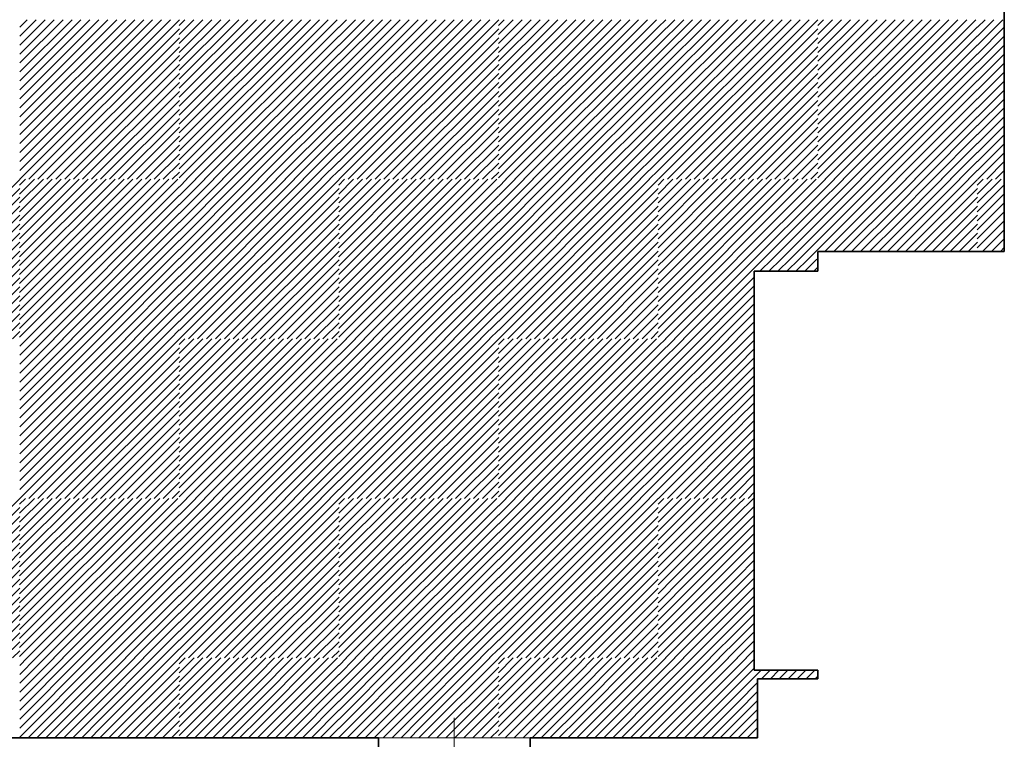
# Model space of a CAD drawing. Units: millimetres. Extents: x 0 to 1749, y 0 to 287.
# Drawn here: x 1741 to 1744, y 119 to 121 of the extents above; entities that cross this region are included whole.
import ezdxf

# ---------------------------------------------------------------- set-up
doc = ezdxf.new("R2010")
doc.units = ezdxf.units.MM
for name, color, linetype, lineweight in [('Layer1', 251, 'Continuous', 9), ('Layer2', 250, 'Continuous', 35), ('Layer5', 252, 'Continuous', 20), ('Layer6', 41, 'Continuous', 25)]:
    doc.layers.add(name, color=color, linetype=linetype, lineweight=lineweight)

msp = doc.modelspace()

# ---------------------------------------------------------------- hatches: boundary and pattern name
at = {"layer": 'Layer5'}
h = msp.add_hatch(dxfattribs=at)
h.set_pattern_fill('ANSI31', color=256, scale=0.005, style=0)
h.set_pattern_definition([(45, (219.227604, 127.241536), (-0.01122532015, 0.01122532015), [])])
h.paths.add_polyline_path([(1742.0112, 120.9287), (1741.8112, 120.9287), (1741.8112, 120.7287), (1742.0112, 120.7287)])
h.paths.add_polyline_path([(1742.2112, 120.9287), (1742.0112, 120.9287), (1742.0112, 120.7287), (1742.2112, 120.7287)])
h.paths.add_polyline_path([(1742.2112, 120.7287), (1742.0112, 120.7287), (1742.0112, 120.5287), (1742.2112, 120.5287)])
h.paths.add_polyline_path([(1742.0112, 120.7287), (1741.8112, 120.7287), (1741.8112, 120.5287), (1742.0112, 120.5287)])
h = msp.add_hatch(dxfattribs=at)
h.set_pattern_fill('ANSI31', color=256, scale=0.005, style=0)
h.set_pattern_definition([(45, (220.027604, 127.241536), (-0.01122532015, 0.01122532015), [])])
h.paths.add_polyline_path([(1742.8112, 120.9287), (1742.6112, 120.9287), (1742.6112, 120.7287), (1742.8112, 120.7287)])
h.paths.add_polyline_path([(1743.0112, 120.9287), (1742.8112, 120.9287), (1742.8112, 120.7287), (1743.0112, 120.7287)])
h.paths.add_polyline_path([(1743.0112, 120.7287), (1742.8112, 120.7287), (1742.8112, 120.5287), (1743.0112, 120.5287)])
h.paths.add_polyline_path([(1742.8112, 120.7287), (1742.6112, 120.7287), (1742.6112, 120.5287), (1742.8112, 120.5287)])
h = msp.add_hatch(dxfattribs=at)
h.set_pattern_fill('ANSI31', color=256, scale=0.005, style=0)
h.set_pattern_definition([(45, (220.827604, 127.241536), (-0.01122532015, 0.01122532015), [])])
h.paths.add_polyline_path([(1743.6112, 120.9287), (1743.4112, 120.9287), (1743.4112, 120.7287), (1743.6112, 120.7287)])
h.paths.add_polyline_path([(1743.8112, 120.9287), (1743.6112, 120.9287), (1743.6112, 120.7287), (1743.8112, 120.7287)])
h.paths.add_polyline_path([(1743.8112, 120.7287), (1743.6112, 120.7287), (1743.6112, 120.5287), (1743.8112, 120.5287)])
h.paths.add_polyline_path([(1743.6112, 120.7287), (1743.4112, 120.7287), (1743.4112, 120.5287), (1743.6112, 120.5287)])
h = msp.add_hatch(dxfattribs=at)
h.set_pattern_fill('ANSI31', color=256, scale=0.005, style=0)
h.set_pattern_definition([(45, (218.827941, 126.841536), (-0.01122532015, 0.01122532015), [])])
h.paths.add_polyline_path([(1741.6116, 120.5287), (1741.4116, 120.5287), (1741.4116, 120.3287), (1741.6116, 120.3287)])
h.paths.add_polyline_path([(1741.8116, 120.5287), (1741.6116, 120.5287), (1741.6116, 120.3287), (1741.8116, 120.3287)])
h.paths.add_polyline_path([(1741.8116, 120.3287), (1741.6116, 120.3287), (1741.6116, 120.1287), (1741.8116, 120.1287)])
h.paths.add_polyline_path([(1741.6116, 120.3287), (1741.4116, 120.3287), (1741.4116, 120.1287), (1741.6116, 120.1287)])
h = msp.add_hatch(dxfattribs=at)
h.set_pattern_fill('ANSI31', color=256, scale=0.005, style=0)
h.set_pattern_definition([(45, (219.627604, 126.841536), (-0.01122532015, 0.01122532015), [])])
h.paths.add_polyline_path([(1742.4112, 120.5287), (1742.2112, 120.5287), (1742.2112, 120.3287), (1742.4112, 120.3287)])
h.paths.add_polyline_path([(1742.6112, 120.5287), (1742.4112, 120.5287), (1742.4112, 120.3287), (1742.6112, 120.3287)])
h.paths.add_polyline_path([(1742.6112, 120.3287), (1742.4112, 120.3287), (1742.4112, 120.1287), (1742.6112, 120.1287)])
h.paths.add_polyline_path([(1742.4112, 120.3287), (1742.2112, 120.3287), (1742.2112, 120.1287), (1742.4112, 120.1287)])
h = msp.add_hatch(dxfattribs=at)
h.set_pattern_fill('ANSI31', color=256, scale=0.005, style=0)
h.set_pattern_definition([(45, (219.227604, 126.441536), (-0.01122532015, 0.01122532015), [])])
h.paths.add_polyline_path([(1742.0112, 120.1287), (1741.8112, 120.1287), (1741.8112, 119.9287), (1742.0112, 119.9287)])
h.paths.add_polyline_path([(1742.2112, 120.1287), (1742.0112, 120.1287), (1742.0112, 119.9287), (1742.2112, 119.9287)])
h.paths.add_polyline_path([(1742.2112, 119.9287), (1742.0112, 119.9287), (1742.0112, 119.7287), (1742.2112, 119.7287)])
h.paths.add_polyline_path([(1742.0112, 119.9287), (1741.8112, 119.9287), (1741.8112, 119.7287), (1742.0112, 119.7287)])
h = msp.add_hatch(dxfattribs=at)
h.set_pattern_fill('ANSI31', color=256, scale=0.005, style=0)
h.set_pattern_definition([(45, (220.027604, 126.441536), (-0.01122532015, 0.01122532015), [])])
h.paths.add_polyline_path([(1742.8112, 120.1287), (1742.6112, 120.1287), (1742.6112, 119.9287), (1742.8112, 119.9287)])
h.paths.add_polyline_path([(1743.0112, 120.1287), (1742.8112, 120.1287), (1742.8112, 119.9287), (1743.0112, 119.9287)])
h.paths.add_polyline_path([(1743.0112, 119.9287), (1742.8112, 119.9287), (1742.8112, 119.7287), (1743.0112, 119.7287)])
h.paths.add_polyline_path([(1742.8112, 119.9287), (1742.6112, 119.9287), (1742.6112, 119.7287), (1742.8112, 119.7287)])
h = msp.add_hatch(dxfattribs=at)
h.set_pattern_fill('ANSI31', color=256, scale=0.005, style=0)
h.set_pattern_definition([(45, (218.827941, 126.041536), (-0.01122532015, 0.01122532015), [])])
h.paths.add_polyline_path([(1741.6116, 119.7287), (1741.4116, 119.7287), (1741.4116, 119.5287), (1741.6116, 119.5287)])
h.paths.add_polyline_path([(1741.8116, 119.7287), (1741.6116, 119.7287), (1741.6116, 119.5287), (1741.8116, 119.5287)])
h.paths.add_polyline_path([(1741.8116, 119.5287), (1741.6116, 119.5287), (1741.6116, 119.3287), (1741.8116, 119.3287)])
h.paths.add_polyline_path([(1741.6116, 119.5287), (1741.4116, 119.5287), (1741.4116, 119.3287), (1741.6116, 119.3287)])
h = msp.add_hatch(dxfattribs=at)
h.set_pattern_fill('ANSI31', color=256, scale=0.005, style=0)
h.set_pattern_definition([(45, (219.627604, 126.041536), (-0.01122532015, 0.01122532015), [])])
h.paths.add_polyline_path([(1742.4112, 119.7287), (1742.2112, 119.7287), (1742.2112, 119.5287), (1742.4112, 119.5287)])
h.paths.add_polyline_path([(1742.6112, 119.7287), (1742.4112, 119.7287), (1742.4112, 119.5287), (1742.6112, 119.5287)])
h.paths.add_polyline_path([(1742.6112, 119.5287), (1742.4112, 119.5287), (1742.4112, 119.3287), (1742.6112, 119.3287)])
h.paths.add_polyline_path([(1742.4112, 119.5287), (1742.2112, 119.5287), (1742.2112, 119.3287), (1742.4112, 119.3287)])
at = {"layer": 'Layer6'}
h = msp.add_hatch(dxfattribs=at)
h.set_pattern_fill('ANSI31', color=256, scale=0.005, style=0)
h.set_pattern_definition([(45, (218.428278, 127.241536), (-0.01122532015, 0.01122532015), [])])
h.paths.add_polyline_path([(1741.6119, 120.9287), (1741.4119, 120.9287), (1741.4119, 120.7287), (1741.6119, 120.7287)])
h.paths.add_polyline_path([(1741.8119, 120.9287), (1741.6119, 120.9287), (1741.6119, 120.7287), (1741.8119, 120.7287)])
h.paths.add_polyline_path([(1741.8119, 120.7287), (1741.6119, 120.7287), (1741.6119, 120.5287), (1741.8119, 120.5287)])
h.paths.add_polyline_path([(1741.6119, 120.7287), (1741.4119, 120.7287), (1741.4119, 120.5287), (1741.6119, 120.5287)])
h = msp.add_hatch(dxfattribs=at)
h.set_pattern_fill('ANSI31', color=256, scale=0.005, style=0)
h.set_pattern_definition([(45, (219.228278, 127.241536), (-0.01122532015, 0.01122532015), [])])
h.paths.add_polyline_path([(1742.4119, 120.9287), (1742.2119, 120.9287), (1742.2119, 120.7287), (1742.4119, 120.7287)])
h.paths.add_polyline_path([(1742.6119, 120.9287), (1742.4119, 120.9287), (1742.4119, 120.7287), (1742.6119, 120.7287)])
h.paths.add_polyline_path([(1742.6119, 120.7287), (1742.4119, 120.7287), (1742.4119, 120.5287), (1742.6119, 120.5287)])
h.paths.add_polyline_path([(1742.4119, 120.7287), (1742.2119, 120.7287), (1742.2119, 120.5287), (1742.4119, 120.5287)])
h = msp.add_hatch(dxfattribs=at)
h.set_pattern_fill('ANSI31', color=256, scale=0.005, style=0)
h.set_pattern_definition([(45, (220.028278, 127.241536), (-0.01122532015, 0.01122532015), [])])
h.paths.add_polyline_path([(1743.2119, 120.9287), (1743.0119, 120.9287), (1743.0119, 120.7287), (1743.2119, 120.7287)])
h.paths.add_polyline_path([(1743.4119, 120.9287), (1743.2119, 120.9287), (1743.2119, 120.7287), (1743.4119, 120.7287)])
h.paths.add_polyline_path([(1743.4119, 120.7287), (1743.2119, 120.7287), (1743.2119, 120.5287), (1743.4119, 120.5287)])
h.paths.add_polyline_path([(1743.2119, 120.7287), (1743.0119, 120.7287), (1743.0119, 120.5287), (1743.2119, 120.5287)])
h = msp.add_hatch(dxfattribs=at)
h.set_pattern_fill('ANSI31', color=256, scale=0.005, style=0)
h.set_pattern_definition([(45, (218.028278, 126.841536), (-0.01122532015, 0.01122532015), [])])
h.paths.add_polyline_path([(1741.2119, 120.5287), (1741.0119, 120.5287), (1741.0119, 120.3287), (1741.2119, 120.3287)])
h.paths.add_polyline_path([(1741.4119, 120.5287), (1741.2119, 120.5287), (1741.2119, 120.3287), (1741.4119, 120.3287)])
h.paths.add_polyline_path([(1741.4119, 120.3287), (1741.2119, 120.3287), (1741.2119, 120.1287), (1741.4119, 120.1287)])
h.paths.add_polyline_path([(1741.2119, 120.3287), (1741.0119, 120.3287), (1741.0119, 120.1287), (1741.2119, 120.1287)])
h = msp.add_hatch(dxfattribs=at)
h.set_pattern_fill('ANSI31', color=256, scale=0.005, style=0)
h.set_pattern_definition([(45, (218.828278, 126.841536), (-0.01122532015, 0.01122532015), [])])
h.paths.add_polyline_path([(1742.0119, 120.5287), (1741.8119, 120.5287), (1741.8119, 120.3287), (1742.0119, 120.3287)])
h.paths.add_polyline_path([(1742.2119, 120.5287), (1742.0119, 120.5287), (1742.0119, 120.3287), (1742.2119, 120.3287)])
h.paths.add_polyline_path([(1742.2119, 120.3287), (1742.0119, 120.3287), (1742.0119, 120.1287), (1742.2119, 120.1287)])
h.paths.add_polyline_path([(1742.0119, 120.3287), (1741.8119, 120.3287), (1741.8119, 120.1287), (1742.0119, 120.1287)])
h = msp.add_hatch(dxfattribs=at)
h.set_pattern_fill('ANSI31', color=256, scale=0.005, style=0)
h.set_pattern_definition([(45, (219.628278, 126.841536), (-0.01122532015, 0.01122532015), [])])
h.paths.add_polyline_path([(1742.8119, 120.5287), (1742.6119, 120.5287), (1742.6119, 120.3287), (1742.8119, 120.3287)])
h.paths.add_polyline_path([(1743.0119, 120.5287), (1742.8119, 120.5287), (1742.8119, 120.3287), (1743.0119, 120.3287)])
h.paths.add_polyline_path([(1743.0119, 120.3287), (1742.8119, 120.3287), (1742.8119, 120.1287), (1743.0119, 120.1287)])
h.paths.add_polyline_path([(1742.8119, 120.3287), (1742.6119, 120.3287), (1742.6119, 120.1287), (1742.8119, 120.1287)])
h = msp.add_hatch(dxfattribs=at)
h.set_pattern_fill('ANSI31', color=256, scale=0.005, style=0)
h.set_pattern_definition([(45, (218.428278, 126.441536), (-0.01122532015, 0.01122532015), [])])
h.paths.add_polyline_path([(1741.6119, 120.1287), (1741.4119, 120.1287), (1741.4119, 119.9287), (1741.6119, 119.9287)])
h.paths.add_polyline_path([(1741.8119, 120.1287), (1741.6119, 120.1287), (1741.6119, 119.9287), (1741.8119, 119.9287)])
h.paths.add_polyline_path([(1741.8119, 119.9287), (1741.6119, 119.9287), (1741.6119, 119.7287), (1741.8119, 119.7287)])
h.paths.add_polyline_path([(1741.6119, 119.9287), (1741.4119, 119.9287), (1741.4119, 119.7287), (1741.6119, 119.7287)])
h = msp.add_hatch(dxfattribs=at)
h.set_pattern_fill('ANSI31', color=256, scale=0.005, style=0)
h.set_pattern_definition([(45, (219.228278, 126.441536), (-0.01122532015, 0.01122532015), [])])
h.paths.add_polyline_path([(1742.4119, 120.1287), (1742.2119, 120.1287), (1742.2119, 119.9287), (1742.4119, 119.9287)])
h.paths.add_polyline_path([(1742.6119, 120.1287), (1742.4119, 120.1287), (1742.4119, 119.9287), (1742.6119, 119.9287)])
h.paths.add_polyline_path([(1742.6119, 119.9287), (1742.4119, 119.9287), (1742.4119, 119.7287), (1742.6119, 119.7287)])
h.paths.add_polyline_path([(1742.4119, 119.9287), (1742.2119, 119.9287), (1742.2119, 119.7287), (1742.4119, 119.7287)])
h = msp.add_hatch(dxfattribs=at)
h.set_pattern_fill('ANSI31', color=256, scale=0.005, style=0)
h.set_pattern_definition([(45, (218.028278, 126.041536), (-0.01122532015, 0.01122532015), [])])
h.paths.add_polyline_path([(1741.2119, 119.7287), (1741.0119, 119.7287), (1741.0119, 119.5287), (1741.2119, 119.5287)])
h.paths.add_polyline_path([(1741.4119, 119.7287), (1741.2119, 119.7287), (1741.2119, 119.5287), (1741.4119, 119.5287)])
h.paths.add_polyline_path([(1741.4119, 119.5287), (1741.2119, 119.5287), (1741.2119, 119.3287), (1741.4119, 119.3287)])
h.paths.add_polyline_path([(1741.2119, 119.5287), (1741.0119, 119.5287), (1741.0119, 119.3287), (1741.2119, 119.3287)])
h = msp.add_hatch(dxfattribs=at)
h.set_pattern_fill('ANSI31', color=256, scale=0.005, style=0)
h.set_pattern_definition([(45, (218.828278, 126.041536), (-0.01122532015, 0.01122532015), [])])
h.paths.add_polyline_path([(1742.0119, 119.7287), (1741.8119, 119.7287), (1741.8119, 119.5287), (1742.0119, 119.5287)])
h.paths.add_polyline_path([(1742.2119, 119.7287), (1742.0119, 119.7287), (1742.0119, 119.5287), (1742.2119, 119.5287)])
h.paths.add_polyline_path([(1742.2119, 119.5287), (1742.0119, 119.5287), (1742.0119, 119.3287), (1742.2119, 119.3287)])
h.paths.add_polyline_path([(1742.0119, 119.5287), (1741.8119, 119.5287), (1741.8119, 119.3287), (1742.0119, 119.3287)])
h = msp.add_hatch(dxfattribs=at)
h.set_pattern_fill('ANSI31', color=256, scale=0.005, style=0)
h.set_pattern_definition([(45, (219.628278, 126.041536), (-0.01122532015, 0.01122532015), [])])
h.paths.add_polyline_path([(1742.8119, 119.7287), (1742.6119, 119.7287), (1742.6119, 119.5287), (1742.8119, 119.5287)])
h.paths.add_polyline_path([(1743.0119, 119.7287), (1742.8119, 119.7287), (1742.8119, 119.5287), (1743.0119, 119.5287)])
h.paths.add_polyline_path([(1743.0119, 119.5287), (1742.8119, 119.5287), (1742.8119, 119.3287), (1743.0119, 119.3287)])
h.paths.add_polyline_path([(1742.8119, 119.5287), (1742.6119, 119.5287), (1742.6119, 119.3287), (1742.8119, 119.3287)])

# ---------------------------------------------------------------- linework, layer by layer
at = {"layer": 'Layer1'}
for p, q in [((1742.5007, 119.1785), (1742.5007, 118.9284)), ((1742.6907, 119.1287), (1742.3107, 119.1287))]:
    msp.add_line(p, q, dxfattribs=at)
at = {"layer": 'Layer2'}
for p, q in [((1743.8788, 121.0974), (1743.8788, 120.3473)), ((1743.4116, 120.3473), (1743.4116, 120.298)), ((1743.4116, 120.3473), (1743.8788, 120.3473)), ((1743.2522, 119.298), (1743.2522, 120.298)), ((1743.2522, 120.298), (1743.4116, 120.298)), ((1743.2522, 119.298), (1743.4116, 119.298)), ((1743.4116, 119.298), (1743.4116, 119.2763)), ((1743.4116, 119.2763), (1743.2606, 119.2763)), ((1743.2606, 119.2763), (1743.2606, 119.1287)), ((1740.0409, 119.1287), (1742.3107, 119.1287)), ((1742.3107, 119.0092), (1742.3107, 119.1287)), ((1742.6907, 119.0101), (1742.6907, 119.1287)), ((1743.2606, 119.1287), (1742.6907, 119.1287))]:
    msp.add_line(p, q, dxfattribs=at)
at = {"layer": 'Layer5'}
for p, q in [((1743.0112, 120.5141), (1743.0258, 120.5287)), ((1743.0112, 120.4917), (1743.0482, 120.5287)), ((1743.0112, 120.4692), (1743.0707, 120.5287)), ((1743.0112, 120.4468), (1743.0931, 120.5287)), ((1743.0112, 120.4243), (1743.1156, 120.5287)), ((1743.0112, 120.4019), (1743.138, 120.5287)), ((1743.0112, 120.3794), (1743.1605, 120.5287)), ((1743.0112, 120.357), (1743.1829, 120.5287)), ((1743.0112, 120.3345), (1743.2054, 120.5287)), ((1743.2112, 120.5121), (1743.2279, 120.5287)), ((1743.2112, 120.4896), (1743.2503, 120.5287)), ((1743.2112, 120.4672), (1743.2728, 120.5287)), ((1743.2112, 120.4447), (1743.2952, 120.5287)), ((1743.2112, 120.4222), (1743.3177, 120.5287)), ((1743.2112, 120.3998), (1743.3401, 120.5287)), ((1743.2112, 120.3773), (1743.3626, 120.5287)), ((1743.2112, 120.3549), (1743.385, 120.5287)), ((1743.2112, 120.3324), (1743.4075, 120.5287)), ((1743.8112, 120.5141), (1743.8258, 120.5287)), ((1743.8112, 120.4917), (1743.8482, 120.5287)), ((1743.8112, 120.4692), (1743.8707, 120.5287)), ((1743.0279, 120.3287), (1743.2112, 120.5121)), ((1743.2299, 120.3287), (1743.4112, 120.51)), ((1743.8112, 120.4468), (1743.8788, 120.5144)), ((1743.0503, 120.3287), (1743.2112, 120.4896)), ((1743.2524, 120.3287), (1743.4112, 120.4875)), ((1743.8112, 120.4243), (1743.8788, 120.4919)), ((1743.8112, 120.4019), (1743.8788, 120.4695)), ((1743.0728, 120.3287), (1743.2112, 120.4672)), ((1743.0952, 120.3287), (1743.2112, 120.4447)), ((1743.2748, 120.3287), (1743.4112, 120.4651)), ((1743.8112, 120.3794), (1743.8788, 120.447)), ((1743.1177, 120.3287), (1743.2112, 120.4222)), ((1743.2973, 120.3287), (1743.4112, 120.4426)), ((1743.3197, 120.3287), (1743.4112, 120.4202)), ((1743.8112, 120.357), (1743.8788, 120.4246)), ((1743.1401, 120.3287), (1743.2112, 120.3998)), ((1743.3422, 120.3287), (1743.4112, 120.3977)), ((1743.824, 120.3473), (1743.8788, 120.4021)), ((1743.1626, 120.3287), (1743.2112, 120.3773)), ((1743.3646, 120.3287), (1743.4112, 120.3753)), ((1743.8465, 120.3473), (1743.8788, 120.3797)), ((1743.185, 120.3287), (1743.2112, 120.3549)), ((1743.3871, 120.3287), (1743.4112, 120.3528)), ((1743.8689, 120.3473), (1743.8788, 120.3572)), ((1743.0112, 120.3121), (1743.0279, 120.3287)), ((1743.0112, 120.2896), (1743.0503, 120.3287)), ((1743.0112, 120.2672), (1743.0728, 120.3287)), ((1743.0112, 120.2447), (1743.0952, 120.3287)), ((1743.0112, 120.2222), (1743.1177, 120.3287)), ((1743.0112, 120.1998), (1743.1401, 120.3287)), ((1743.0112, 120.1773), (1743.1626, 120.3287)), ((1743.0112, 120.1549), (1743.185, 120.3287)), ((1743.0112, 120.1324), (1743.2075, 120.3287)), ((1743.2075, 120.3287), (1743.2112, 120.3324)), ((1743.2112, 120.31), (1743.2299, 120.3287)), ((1743.2112, 120.2875), (1743.2524, 120.3287)), ((1743.2112, 120.2651), (1743.2748, 120.3287)), ((1743.2666, 120.298), (1743.2973, 120.3287)), ((1743.289, 120.298), (1743.3197, 120.3287)), ((1743.3115, 120.298), (1743.3422, 120.3287)), ((1743.3339, 120.298), (1743.3646, 120.3287)), ((1743.3564, 120.298), (1743.3871, 120.3287)), ((1743.3788, 120.298), (1743.4095, 120.3287)), ((1743.0299, 120.1287), (1743.2112, 120.31)), ((1743.4013, 120.298), (1743.4112, 120.3079)), ((1743.0524, 120.1287), (1743.2112, 120.2875)), ((1743.2112, 120.2426), (1743.2522, 120.2836)), ((1743.0748, 120.1287), (1743.2112, 120.2651)), ((1743.2112, 120.2202), (1743.2522, 120.2611)), ((1743.0973, 120.1287), (1743.2112, 120.2426)), ((1743.2112, 120.1977), (1743.2522, 120.2387)), ((1743.1197, 120.1287), (1743.2112, 120.2202)), ((1743.1422, 120.1287), (1743.2112, 120.1977)), ((1743.2112, 120.1753), (1743.2522, 120.2162)), ((1743.1646, 120.1287), (1743.2112, 120.1753)), ((1743.2112, 120.1528), (1743.2522, 120.1938)), ((1743.1871, 120.1287), (1743.2112, 120.1528)), ((1743.2112, 120.1304), (1743.2378, 120.1569)), ((1743.2326, 120.1287), (1743.2522, 120.1482)), ((1743.2378, 120.1569), (1743.2522, 120.1713)), ((1743.2095, 120.1287), (1743.2112, 120.1304)), ((1743.0112, 119.7141), (1743.0258, 119.7287)), ((1743.0112, 119.6917), (1743.0482, 119.7287)), ((1743.0112, 119.6692), (1743.0707, 119.7287)), ((1743.0112, 119.6468), (1743.0931, 119.7287)), ((1743.0112, 119.6243), (1743.1156, 119.7287)), ((1743.0112, 119.6019), (1743.138, 119.7287)), ((1743.0112, 119.5794), (1743.1605, 119.7287)), ((1743.0112, 119.557), (1743.1829, 119.7287)), ((1743.0112, 119.5345), (1743.2054, 119.7287)), ((1743.0279, 119.5287), (1743.2112, 119.7121)), ((1743.2112, 119.7121), (1743.2279, 119.7287)), ((1743.2112, 119.6896), (1743.2503, 119.7287)), ((1743.2112, 119.6672), (1743.2522, 119.7081)), ((1743.0503, 119.5287), (1743.2112, 119.6896)), ((1743.2112, 119.6447), (1743.2522, 119.6856)), ((1743.0728, 119.5287), (1743.2112, 119.6672)), ((1743.2112, 119.6222), (1743.2522, 119.6632)), ((1743.0952, 119.5287), (1743.2112, 119.6447)), ((1743.2112, 119.5998), (1743.2522, 119.6407)), ((1743.1177, 119.5287), (1743.2112, 119.6222)), ((1743.2112, 119.5773), (1743.2522, 119.6183)), ((1743.1401, 119.5287), (1743.2112, 119.5998)), ((1743.2112, 119.5549), (1743.2522, 119.5958)), ((1743.1626, 119.5287), (1743.2112, 119.5773)), ((1743.2112, 119.5324), (1743.2522, 119.5734)), ((1743.185, 119.5287), (1743.2112, 119.5549)), ((1743.2075, 119.5287), (1743.2112, 119.5324)), ((1743.2299, 119.5287), (1743.2522, 119.5509)), ((1743.0112, 119.5121), (1743.0279, 119.5287)), ((1743.0112, 119.4896), (1743.0503, 119.5287)), ((1743.0112, 119.4672), (1743.0728, 119.5287)), ((1743.0112, 119.4447), (1743.0952, 119.5287)), ((1743.0112, 119.4222), (1743.1177, 119.5287)), ((1743.0112, 119.3998), (1743.1401, 119.5287)), ((1743.0112, 119.3773), (1743.1626, 119.5287)), ((1743.0112, 119.3549), (1743.185, 119.5287)), ((1743.0112, 119.3324), (1743.2075, 119.5287)), ((1743.0299, 119.3287), (1743.2112, 119.51)), ((1743.2112, 119.51), (1743.2299, 119.5287)), ((1743.2112, 119.4875), (1743.2522, 119.5285)), ((1743.0524, 119.3287), (1743.2112, 119.4875)), ((1743.2112, 119.4651), (1743.2522, 119.506)), ((1743.2112, 119.4426), (1743.2522, 119.4836)), ((1743.0748, 119.3287), (1743.2112, 119.4651)), ((1743.2112, 119.4202), (1743.2522, 119.4611)), ((1743.0973, 119.3287), (1743.2112, 119.4426)), ((1743.2112, 119.3977), (1743.2522, 119.4387)), ((1743.1197, 119.3287), (1743.2112, 119.4202)), ((1743.2112, 119.3753), (1743.2522, 119.4162)), ((1743.1422, 119.3287), (1743.2112, 119.3977)), ((1743.2112, 119.3528), (1743.2522, 119.3938)), ((1743.1646, 119.3287), (1743.2112, 119.3753)), ((1743.2112, 119.3304), (1743.2522, 119.3713)), ((1743.1871, 119.3287), (1743.2112, 119.3528)), ((1743.232, 119.3287), (1743.2522, 119.3489)), ((1741.8116, 119.3141), (1741.8261, 119.3287)), ((1741.8116, 119.2917), (1741.8486, 119.3287)), ((1741.8116, 119.2692), (1741.871, 119.3287)), ((1741.8116, 119.2468), (1741.8935, 119.3287)), ((1741.8116, 119.2243), (1741.9159, 119.3287)), ((1741.8116, 119.2019), (1741.9384, 119.3287)), ((1741.8116, 119.1794), (1741.9608, 119.3287)), ((1741.8116, 119.157), (1741.9833, 119.3287)), ((1741.8116, 119.1345), (1742.0057, 119.3287)), ((1741.8282, 119.1287), (1742.0116, 119.3121)), ((1742.0116, 119.3121), (1742.0282, 119.3287)), ((1742.0116, 119.2896), (1742.0506, 119.3287)), ((1742.0116, 119.2672), (1742.0731, 119.3287)), ((1742.0116, 119.2447), (1742.0955, 119.3287)), ((1742.0116, 119.2222), (1742.118, 119.3287)), ((1742.0116, 119.1998), (1742.1404, 119.3287)), ((1742.0116, 119.1773), (1742.1629, 119.3287)), ((1742.0116, 119.1549), (1742.1853, 119.3287)), ((1742.0116, 119.1324), (1742.2078, 119.3287)), ((1742.0302, 119.1287), (1742.2116, 119.31)), ((1742.6116, 119.3141), (1742.6261, 119.3287)), ((1742.6116, 119.2917), (1742.6486, 119.3287)), ((1742.6116, 119.2692), (1742.671, 119.3287)), ((1742.6116, 119.2468), (1742.6935, 119.3287)), ((1742.6116, 119.2243), (1742.7159, 119.3287)), ((1742.6116, 119.2019), (1742.7384, 119.3287)), ((1742.6116, 119.1794), (1742.7608, 119.3287)), ((1742.6116, 119.157), (1742.7833, 119.3287)), ((1742.6116, 119.1345), (1742.8057, 119.3287)), ((1742.6282, 119.1287), (1742.8116, 119.3121)), ((1742.8116, 119.3121), (1742.8282, 119.3287)), ((1742.8116, 119.2896), (1742.8506, 119.3287)), ((1742.8116, 119.2672), (1742.8731, 119.3287)), ((1742.8116, 119.2447), (1742.8955, 119.3287)), ((1742.8116, 119.2222), (1742.918, 119.3287)), ((1742.8116, 119.1998), (1742.9404, 119.3287)), ((1742.8116, 119.1773), (1742.9629, 119.3287)), ((1742.8116, 119.1549), (1742.9853, 119.3287)), ((1742.8116, 119.1324), (1743.0078, 119.3287)), ((1742.8302, 119.1287), (1743.0116, 119.31)), ((1743.2095, 119.3287), (1743.2112, 119.3304)), ((1741.8506, 119.1287), (1742.0116, 119.2896)), ((1742.0527, 119.1287), (1742.2116, 119.2875)), ((1742.6506, 119.1287), (1742.8116, 119.2896)), ((1742.8527, 119.1287), (1743.0116, 119.2875)), ((1741.8731, 119.1287), (1742.0116, 119.2672)), ((1742.0751, 119.1287), (1742.2116, 119.2651)), ((1742.6731, 119.1287), (1742.8116, 119.2672)), ((1742.8751, 119.1287), (1743.0116, 119.2651)), ((1741.8955, 119.1287), (1742.0116, 119.2447)), ((1742.0976, 119.1287), (1742.2116, 119.2426)), ((1742.6955, 119.1287), (1742.8116, 119.2447)), ((1742.8976, 119.1287), (1743.0116, 119.2426)), ((1741.918, 119.1287), (1742.0116, 119.2222)), ((1742.12, 119.1287), (1742.2116, 119.2202)), ((1742.718, 119.1287), (1742.8116, 119.2222)), ((1742.92, 119.1287), (1743.0116, 119.2202)), ((1741.9404, 119.1287), (1742.0116, 119.1998)), ((1742.1425, 119.1287), (1742.2116, 119.1977)), ((1742.7404, 119.1287), (1742.8116, 119.1998)), ((1742.9425, 119.1287), (1743.0116, 119.1977)), ((1741.9629, 119.1287), (1742.0116, 119.1773)), ((1742.1649, 119.1287), (1742.2116, 119.1753)), ((1742.7629, 119.1287), (1742.8116, 119.1773)), ((1742.9649, 119.1287), (1743.0116, 119.1753)), ((1741.9853, 119.1287), (1742.0116, 119.1549)), ((1742.1874, 119.1287), (1742.2116, 119.1528)), ((1742.7853, 119.1287), (1742.8116, 119.1549)), ((1742.9874, 119.1287), (1743.0116, 119.1528)), ((1742.0078, 119.1287), (1742.0116, 119.1324)), ((1742.2098, 119.1287), (1742.2116, 119.1304)), ((1742.8078, 119.1287), (1742.8116, 119.1324)), ((1743.0098, 119.1287), (1743.0116, 119.1304))]:
    msp.add_line(p, q, dxfattribs=at)
at = {"layer": 'Layer6'}
for p, q in [((1743.8119, 120.91), (1743.8306, 120.9287)), ((1743.8119, 120.8875), (1743.853, 120.9287)), ((1743.8119, 120.8651), (1743.8755, 120.9287)), ((1743.8119, 120.8426), (1743.8788, 120.9096)), ((1743.8119, 120.8202), (1743.8788, 120.8871)), ((1743.8119, 120.7977), (1743.8788, 120.8647)), ((1743.8119, 120.7753), (1743.8788, 120.8422)), ((1743.8119, 120.7528), (1743.8788, 120.8198)), ((1743.8119, 120.7304), (1743.8788, 120.7973)), ((1743.8326, 120.7287), (1743.8788, 120.7749)), ((1743.8551, 120.7287), (1743.8788, 120.7524)), ((1743.8119, 120.7079), (1743.8326, 120.7287)), ((1743.8119, 120.6855), (1743.8551, 120.7287)), ((1743.8119, 120.663), (1743.8775, 120.7287)), ((1743.8775, 120.7287), (1743.8788, 120.73)), ((1743.8119, 120.6406), (1743.8788, 120.7075)), ((1743.8119, 120.6181), (1743.8788, 120.6851)), ((1743.8119, 120.5957), (1743.8788, 120.6626)), ((1743.8119, 120.5732), (1743.8788, 120.6402)), ((1743.8119, 120.5508), (1743.8788, 120.6177)), ((1743.8122, 120.5287), (1743.8788, 120.5953)), ((1743.8347, 120.5287), (1743.8788, 120.5728)), ((1743.8571, 120.5287), (1743.8788, 120.5504)), ((1743.4119, 120.51), (1743.4306, 120.5287)), ((1743.4119, 120.4875), (1743.453, 120.5287)), ((1743.4119, 120.4651), (1743.4755, 120.5287)), ((1743.4119, 120.4426), (1743.4979, 120.5287)), ((1743.4119, 120.4202), (1743.5204, 120.5287)), ((1743.4119, 120.3977), (1743.5428, 120.5287)), ((1743.4119, 120.3753), (1743.5653, 120.5287)), ((1743.4119, 120.3528), (1743.5877, 120.5287)), ((1743.4288, 120.3473), (1743.6102, 120.5287)), ((1743.6119, 120.5079), (1743.6326, 120.5287)), ((1743.6119, 120.4855), (1743.6551, 120.5287)), ((1743.6119, 120.463), (1743.6775, 120.5287)), ((1743.6119, 120.4406), (1743.7, 120.5287)), ((1743.6119, 120.4181), (1743.7224, 120.5287)), ((1743.6119, 120.3957), (1743.7449, 120.5287)), ((1743.6119, 120.3732), (1743.7673, 120.5287)), ((1743.6119, 120.3508), (1743.7898, 120.5287)), ((1743.6309, 120.3473), (1743.8119, 120.5283)), ((1743.4513, 120.3473), (1743.6119, 120.5079)), ((1743.6533, 120.3473), (1743.8119, 120.5059)), ((1743.4737, 120.3473), (1743.6119, 120.4855)), ((1743.6758, 120.3473), (1743.8119, 120.4834)), ((1743.4962, 120.3473), (1743.6119, 120.463)), ((1743.6982, 120.3473), (1743.8119, 120.461)), ((1743.5186, 120.3473), (1743.6119, 120.4406)), ((1743.7207, 120.3473), (1743.8119, 120.4385)), ((1743.5411, 120.3473), (1743.6119, 120.4181)), ((1743.5635, 120.3473), (1743.6119, 120.3957)), ((1743.7431, 120.3473), (1743.8119, 120.4161)), ((1743.586, 120.3473), (1743.6119, 120.3732)), ((1743.7656, 120.3473), (1743.8119, 120.3936)), ((1743.788, 120.3473), (1743.8119, 120.3712)), ((1743.6084, 120.3473), (1743.6119, 120.3508)), ((1743.8105, 120.3473), (1743.8119, 120.3487)), ((1743.0119, 120.11), (1743.0306, 120.1287)), ((1743.0119, 120.0875), (1743.053, 120.1287)), ((1743.0119, 120.0651), (1743.0755, 120.1287)), ((1743.0119, 120.0426), (1743.0979, 120.1287)), ((1743.0119, 120.0202), (1743.1204, 120.1287)), ((1743.0119, 119.9977), (1743.1428, 120.1287)), ((1743.0119, 119.9753), (1743.1653, 120.1287)), ((1743.0119, 119.9528), (1743.1877, 120.1287)), ((1743.0119, 119.9304), (1743.2102, 120.1287)), ((1743.2119, 120.1079), (1743.2326, 120.1287)), ((1743.2119, 120.0855), (1743.2522, 120.1257)), ((1743.0326, 119.9287), (1743.2119, 120.1079)), ((1743.2119, 120.063), (1743.2522, 120.1033)), ((1743.0551, 119.9287), (1743.2119, 120.0855)), ((1743.2119, 120.0406), (1743.2522, 120.0808)), ((1743.0775, 119.9287), (1743.2119, 120.063)), ((1743.2119, 120.0181), (1743.2522, 120.0584)), ((1743.1, 119.9287), (1743.2119, 120.0406)), ((1743.2119, 119.9957), (1743.2522, 120.0359)), ((1743.1224, 119.9287), (1743.2119, 120.0181)), ((1743.2119, 119.9732), (1743.2522, 120.0135)), ((1743.1449, 119.9287), (1743.2119, 119.9957)), ((1743.2119, 119.9508), (1743.2522, 119.991)), ((1743.1673, 119.9287), (1743.2119, 119.9732)), ((1743.2122, 119.9287), (1743.2522, 119.9686)), ((1743.0119, 119.9079), (1743.0326, 119.9287)), ((1743.0119, 119.8855), (1743.0551, 119.9287)), ((1743.0119, 119.863), (1743.0775, 119.9287)), ((1743.0119, 119.8406), (1743.1, 119.9287)), ((1743.0119, 119.8181), (1743.1224, 119.9287)), ((1743.0119, 119.7957), (1743.1449, 119.9287)), ((1743.0119, 119.7732), (1743.1673, 119.9287)), ((1743.0119, 119.7508), (1743.1898, 119.9287)), ((1743.0122, 119.7287), (1743.2119, 119.9283)), ((1743.1898, 119.9287), (1743.2119, 119.9508)), ((1743.2119, 119.9283), (1743.2122, 119.9287)), ((1743.2119, 119.9059), (1743.2347, 119.9287)), ((1743.2347, 119.9287), (1743.2522, 119.9461)), ((1743.0347, 119.7287), (1743.2119, 119.9059)), ((1743.2119, 119.8834), (1743.2522, 119.9237)), ((1743.0571, 119.7287), (1743.2119, 119.8834)), ((1743.2119, 119.861), (1743.2522, 119.9012)), ((1743.2119, 119.8385), (1743.2522, 119.8788)), ((1743.0796, 119.7287), (1743.2119, 119.861)), ((1743.2119, 119.8161), (1743.2522, 119.8563)), ((1743.102, 119.7287), (1743.2119, 119.8385)), ((1743.2119, 119.7936), (1743.2522, 119.8339)), ((1743.1245, 119.7287), (1743.2119, 119.8161)), ((1743.2119, 119.7712), (1743.2522, 119.8114)), ((1743.1469, 119.7287), (1743.2119, 119.7936)), ((1743.2119, 119.7487), (1743.2522, 119.789)), ((1743.1694, 119.7287), (1743.2119, 119.7712)), ((1743.2143, 119.7287), (1743.2522, 119.7665)), ((1743.1918, 119.7287), (1743.2119, 119.7487)), ((1743.2367, 119.7287), (1743.2522, 119.7441)), ((1741.4119, 119.31), (1741.4306, 119.3287)), ((1741.4119, 119.2875), (1741.453, 119.3287)), ((1741.4119, 119.2651), (1741.4755, 119.3287)), ((1741.4119, 119.2426), (1741.4979, 119.3287)), ((1741.4119, 119.2202), (1741.5204, 119.3287)), ((1741.4119, 119.1977), (1741.5428, 119.3287)), ((1741.4119, 119.1753), (1741.5653, 119.3287)), ((1741.4119, 119.1528), (1741.5877, 119.3287)), ((1741.4119, 119.1304), (1741.6102, 119.3287)), ((1741.6119, 119.3079), (1741.6326, 119.3287)), ((1741.6119, 119.2855), (1741.6551, 119.3287)), ((1741.6119, 119.263), (1741.6775, 119.3287)), ((1741.6119, 119.2406), (1741.7, 119.3287)), ((1741.6119, 119.2181), (1741.7224, 119.3287)), ((1741.6119, 119.1957), (1741.7449, 119.3287)), ((1741.6119, 119.1732), (1741.7673, 119.3287)), ((1741.6119, 119.1508), (1741.7898, 119.3287)), ((1741.6122, 119.1287), (1741.8119, 119.3283)), ((1742.2119, 119.31), (1742.2306, 119.3287)), ((1742.2119, 119.2875), (1742.253, 119.3287)), ((1742.2119, 119.2651), (1742.2755, 119.3287)), ((1742.2119, 119.2426), (1742.2979, 119.3287)), ((1742.2119, 119.2202), (1742.3204, 119.3287)), ((1742.2119, 119.1977), (1742.3428, 119.3287)), ((1742.2119, 119.1753), (1742.3653, 119.3287)), ((1742.2119, 119.1528), (1742.3877, 119.3287)), ((1742.2119, 119.1304), (1742.4102, 119.3287)), ((1742.4119, 119.3079), (1742.4326, 119.3287)), ((1742.4119, 119.2855), (1742.4551, 119.3287)), ((1742.4119, 119.263), (1742.4775, 119.3287)), ((1742.4119, 119.2406), (1742.5, 119.3287)), ((1742.4119, 119.2181), (1742.5224, 119.3287)), ((1742.4119, 119.1957), (1742.5449, 119.3287)), ((1742.4119, 119.1732), (1742.5673, 119.3287)), ((1742.4119, 119.1508), (1742.5898, 119.3287)), ((1742.4122, 119.1287), (1742.6119, 119.3283)), ((1743.0119, 119.31), (1743.0306, 119.3287)), ((1743.0119, 119.2875), (1743.053, 119.3287)), ((1743.0119, 119.2651), (1743.0755, 119.3287)), ((1743.0119, 119.2426), (1743.0979, 119.3287)), ((1743.0119, 119.2202), (1743.1204, 119.3287)), ((1743.0119, 119.1977), (1743.1428, 119.3287)), ((1743.0119, 119.1753), (1743.1653, 119.3287)), ((1743.0119, 119.1528), (1743.1877, 119.3287)), ((1743.0119, 119.1304), (1743.2102, 119.3287)), ((1743.2119, 119.3079), (1743.2326, 119.3287)), ((1743.2119, 119.2855), (1743.2522, 119.3257)), ((1741.4326, 119.1287), (1741.6119, 119.3079)), ((1741.4551, 119.1287), (1741.6119, 119.2855)), ((1741.6347, 119.1287), (1741.8119, 119.3059)), ((1742.2326, 119.1287), (1742.4119, 119.3079)), ((1742.2551, 119.1287), (1742.4119, 119.2855)), ((1742.4347, 119.1287), (1742.6119, 119.3059)), ((1743.0326, 119.1287), (1743.2119, 119.3079)), ((1743.0551, 119.1287), (1743.2119, 119.2855)), ((1743.2119, 119.263), (1743.2522, 119.3033)), ((1743.2119, 119.2406), (1743.2693, 119.298)), ((1743.2701, 119.2763), (1743.2918, 119.298)), ((1743.2926, 119.2763), (1743.3142, 119.298)), ((1743.315, 119.2763), (1743.3367, 119.298)), ((1743.3375, 119.2763), (1743.3591, 119.298)), ((1743.3599, 119.2763), (1743.3816, 119.298)), ((1743.3824, 119.2763), (1743.404, 119.298)), ((1741.4775, 119.1287), (1741.6119, 119.263)), ((1741.6571, 119.1287), (1741.8119, 119.2834)), ((1741.6796, 119.1287), (1741.8119, 119.261)), ((1742.2775, 119.1287), (1742.4119, 119.263)), ((1742.4571, 119.1287), (1742.6119, 119.2834)), ((1742.4796, 119.1287), (1742.6119, 119.261)), ((1743.0775, 119.1287), (1743.2119, 119.263)), ((1743.2119, 119.2181), (1743.2606, 119.2668)), ((1743.4048, 119.2763), (1743.4119, 119.2834)), ((1741.5, 119.1287), (1741.6119, 119.2406)), ((1741.702, 119.1287), (1741.8119, 119.2385)), ((1742.3, 119.1287), (1742.4119, 119.2406)), ((1742.502, 119.1287), (1742.6119, 119.2385)), ((1743.1, 119.1287), (1743.2119, 119.2406)), ((1743.2119, 119.1957), (1743.2606, 119.2443)), ((1741.5224, 119.1287), (1741.6119, 119.2181)), ((1741.7245, 119.1287), (1741.8119, 119.2161)), ((1742.3224, 119.1287), (1742.4119, 119.2181)), ((1742.5245, 119.1287), (1742.6119, 119.2161)), ((1743.1224, 119.1287), (1743.2119, 119.2181)), ((1743.2119, 119.1732), (1743.2606, 119.2219)), ((1741.5449, 119.1287), (1741.6119, 119.1957)), ((1741.7469, 119.1287), (1741.8119, 119.1936)), ((1742.3449, 119.1287), (1742.4119, 119.1957)), ((1742.5469, 119.1287), (1742.6119, 119.1936)), ((1743.1449, 119.1287), (1743.2119, 119.1957)), ((1743.2119, 119.1508), (1743.2606, 119.1994)), ((1741.5673, 119.1287), (1741.6119, 119.1732)), ((1741.7694, 119.1287), (1741.8119, 119.1712)), ((1742.3673, 119.1287), (1742.4119, 119.1732)), ((1742.5694, 119.1287), (1742.6119, 119.1712)), ((1743.1673, 119.1287), (1743.2119, 119.1732)), ((1743.2122, 119.1287), (1743.2606, 119.177)), ((1741.5898, 119.1287), (1741.6119, 119.1508)), ((1741.7918, 119.1287), (1741.8119, 119.1487)), ((1742.3898, 119.1287), (1742.4119, 119.1508)), ((1742.5918, 119.1287), (1742.6119, 119.1487)), ((1743.1898, 119.1287), (1743.2119, 119.1508)), ((1743.2347, 119.1287), (1743.2606, 119.1545)), ((1741.6119, 119.1283), (1741.6122, 119.1287)), ((1743.2119, 119.1283), (1743.2122, 119.1287)), ((1743.2571, 119.1287), (1743.2606, 119.1321))]:
    msp.add_line(p, q, dxfattribs=at)

doc.saveas('drawing.dxf')
